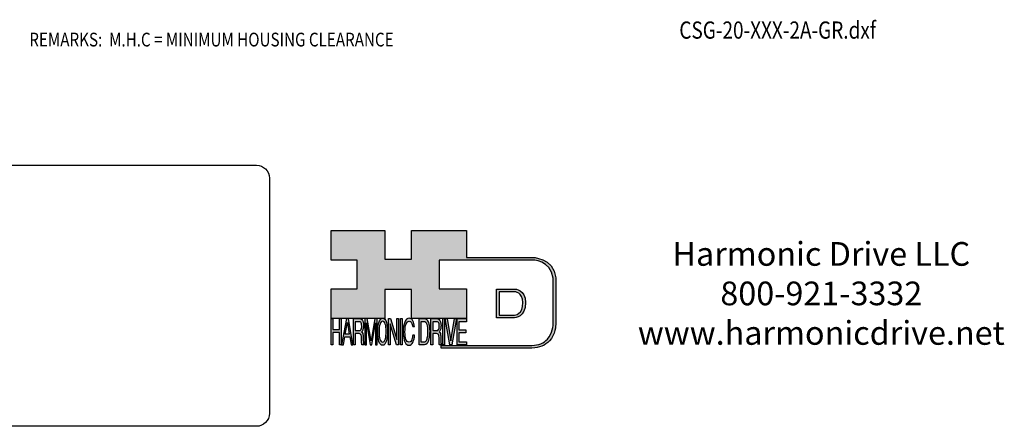
# Model space of a CAD drawing. Extents: x -158 to 146, y -158 to 60.
# Drawn here: x -55 to 146, y -158 to -75 of the extents above; entities that cross this region are included whole.
import ezdxf

# ---------------------------------------------------------------- set-up
doc = ezdxf.new("R2010")
doc.units = 0
doc.header["$MEASUREMENT"] = 0
doc.layers.get('0').update_dxf_attribs({"linetype": 'CONTINUOUS'})
doc.layers.add('1', color=7, linetype='CONTINUOUS')
doc.layers.add('LAYER_1', color=5, linetype='CONTINUOUS')

# ---------------------------------------------------------------- blocks, each defined once
blk = doc.blocks.new('HD LLC')
at = {"insert": (-2.31, 1.25), "char_height": 5.6754, "width": 236.1829, "attachment_point": 5}
blk.add_mtext('Harmonic Drive LLC\\P800-921-3332\\Pwww.harmonicdrive.net', dxfattribs=at)
blk = doc.blocks.new('AI9-BLK14')
at = {"layer": 'LAYER_1', "color": 7}
for points, knots in [([(-10.9, 10.88), (-10.9, 10.88), (-10.9, -10.88), (-10.9, -10.88), (-10.9, -10.88), (1.75, -10.88), (1.75, -10.88), (3.28, -10.88), (10.9, -10.32), (10.9, 0.68), (10.9, 10.62), (2.77, 10.88), (2.69, 10.88), (2.69, 10.88), (-9.9, 10.88), (-9.9, 10.88), (-9.9, 10.88), (-10.9, 10.88), (-10.9, 10.88)], [0, 0, 0, 0, 1, 1, 1, 2, 2, 2, 3, 3, 3, 4, 4, 4, 5, 5, 5, 6, 6, 6, 6]), ([(2.67, 8.88), (2.91, 8.87), (8.9, 8.62), (8.9, 0.68), (8.9, -8.19), (3.43, -8.88), (1.75, -8.88), (1.75, -8.88), (-7.23, -8.88), (-8.9, -8.88), (-8.9, -7.17), (-8.9, 7.17), (-8.9, 8.88), (-7.21, 8.88), (2.67, 8.88), (2.67, 8.88)], [0, 0, 0, 0, 1, 1, 1, 2, 2, 2, 3, 3, 3, 4, 4, 4, 5, 5, 5, 5])]:
    blk.add_open_spline(points, degree=3, knots=knots, dxfattribs=at)
blk = doc.blocks.new('AI9-BLK13')
at = {"layer": 'LAYER_1'}
h = blk.add_hatch(color=7, dxfattribs=at)
h.dxf.hatch_style = 2
h.paths.add_polyline_path([(-3.79, 10.74), (-2.47, 10.74), (-2.47, 1.87), (2.47, 1.87), (2.47, 10.74), (3.79, 10.74), (3.79, -10.74), (2.47, -10.74), (2.47, -0.68), (-2.47, -0.68), (-2.47, -10.74), (-3.79, -10.74)])
at = {"layer": 'LAYER_1', "color": 7}
blk.add_lwpolyline([(-3.79, 10.74), (-2.47, 10.74), (-2.47, 1.87), (2.47, 1.87), (2.47, 10.74), (3.79, 10.74), (3.79, -10.74), (2.47, -10.74), (2.47, -0.68), (-2.47, -0.68), (-2.47, -10.74), (-3.79, -10.74)], close=True, dxfattribs=at)
blk = doc.blocks.new('AI9-BLK11')
at = {"layer": 'LAYER_1', "color": 7}
for points, knots in [([(-3.97, -10.74), (-3.97, -10.74), (-2.65, -10.74), (-2.65, -10.74), (-2.65, -10.74), (-2.65, -1.52), (-2.65, -1.52), (-2.65, -1.52), (0.24, -1.52), (0.24, -1.52), (0.76, -1.52), (1.14, -1.65), (1.39, -1.92), (1.82, -2.39), (2.04, -3.34), (2.07, -4.74), (2.07, -4.74), (2.16, -8.32), (2.16, -8.32), (2.18, -9.16), (2.2, -9.73), (2.23, -10.02), (2.25, -10.31), (2.29, -10.55), (2.34, -10.74), (2.34, -10.74), (3.97, -10.74), (3.97, -10.74), (3.97, -10.74), (3.97, -10.25), (3.97, -10.25), (3.77, -10.06), (3.63, -9.62), (3.55, -8.94), (3.49, -8.54), (3.46, -7.94), (3.44, -7.12), (3.44, -7.12), (3.4, -4.23), (3.4, -4.23), (3.38, -2.98), (3.27, -2.08), (3.08, -1.52), (2.88, -0.97), (2.59, -0.52), (2.2, -0.18), (2.64, 0.32), (2.97, 0.98), (3.21, 1.8), (3.45, 2.61), (3.57, 3.67), (3.57, 4.95), (3.57, 7.42), (3.12, 9.11), (2.23, 10.02), (1.76, 10.5), (1.16, 10.74), (0.44, 10.74), (0.44, 10.74), (-3.97, 10.74), (-3.97, 10.74), (-3.97, 10.74), (-3.97, -10.74), (-3.97, -10.74)], [0, 0, 0, 0, 1, 1, 1, 2, 2, 2, 3, 3, 3, 4, 4, 4, 5, 5, 5, 6, 6, 6, 7, 7, 7, 8, 8, 8, 9, 9, 9, 10, 10, 10, 11, 11, 11, 12, 12, 12, 13, 13, 13, 14, 14, 14, 15, 15, 15, 16, 16, 16, 17, 17, 17, 18, 18, 18, 19, 19, 19, 20, 20, 20, 21, 21, 21, 21]), ([(-2.65, 0.9), (-2.65, 0.9), (-2.65, 8.18), (-2.65, 8.18), (-2.65, 8.18), (0.47, 8.18), (0.47, 8.18), (0.9, 8.18), (1.25, 8.03), (1.51, 7.75), (2, 7.19), (2.25, 6.16), (2.25, 4.64), (2.25, 3.23), (2.07, 2.26), (1.72, 1.72), (1.37, 1.17), (0.89, 0.9), (0.29, 0.9), (0.29, 0.9), (-2.65, 0.9), (-2.65, 0.9)], [0, 0, 0, 0, 1, 1, 1, 2, 2, 2, 3, 3, 3, 4, 4, 4, 5, 5, 5, 6, 6, 6, 7, 7, 7, 7])]:
    blk.add_open_spline(points, degree=3, knots=knots, dxfattribs=at)
blk = doc.blocks.new('AI9-BLK10')
at = {"layer": 'LAYER_1', "color": 7}
blk.add_open_spline([(-4.65, 10.74), (-4.65, 10.74), (-2.8, 10.74), (-2.8, 10.74), (-2.8, 10.74), (0, -7.42), (0, -7.42), (0, -7.42), (2.79, 10.74), (2.79, 10.74), (2.79, 10.74), (4.65, 10.74), (4.65, 10.74), (4.65, 10.74), (4.65, -10.74), (4.65, -10.74), (4.65, -10.74), (3.42, -10.74), (3.42, -10.74), (3.42, -10.74), (3.42, 1.94), (3.42, 1.94), (3.42, 2.38), (3.42, 3.1), (3.44, 4.11), (3.45, 5.13), (3.46, 6.21), (3.46, 7.38), (3.46, 7.38), (0.65, -10.74), (0.65, -10.74), (0.65, -10.74), (-0.66, -10.74), (-0.66, -10.74), (-0.66, -10.74), (-3.46, 7.38), (-3.46, 7.38), (-3.46, 7.38), (-3.46, 6.72), (-3.46, 6.72), (-3.46, 6.19), (-3.45, 5.39), (-3.44, 4.31), (-3.43, 3.24), (-3.42, 2.44), (-3.42, 1.94), (-3.42, 1.94), (-3.42, -10.74), (-3.42, -10.74), (-3.42, -10.74), (-4.65, -10.74), (-4.65, -10.74), (-4.65, -10.74), (-4.65, 10.74), (-4.65, 10.74)], degree=3, knots=[0, 0, 0, 0, 1, 1, 1, 2, 2, 2, 3, 3, 3, 4, 4, 4, 5, 5, 5, 6, 6, 6, 7, 7, 7, 8, 8, 8, 9, 9, 9, 10, 10, 10, 11, 11, 11, 12, 12, 12, 13, 13, 13, 14, 14, 14, 15, 15, 15, 16, 16, 16, 17, 17, 17, 18, 18, 18, 18], dxfattribs=at)
blk = doc.blocks.new('AI9-BLK9')
at = {"layer": 'LAYER_1', "color": 7}
for points in [[(-0.03, 11.36), (-1.32, 11.36), (-2.29, 10.03), (-2.94, 7.37), (-3.45, 5.31), (-3.7, 2.82), (-3.7, -0.09), (-3.7, -3.31), (-3.41, -5.97), (-2.81, -8.08), (-2.15, -10.26), (-1.23, -11.36), (-0.06, -11.36), (1.2, -11.36), (2.17, -10.11), (2.84, -7.61), (3.42, -5.48), (3.7, -2.81), (3.7, 0.39), (3.7, 3.36), (3.45, 5.79), (2.94, 7.7), (2.3, 10.14), (1.31, 11.36), (-0.03, 11.36)], [(0.07, -8.75), (-0.91, -8.75), (-1.61, -7.94), (-2.04, -6.3), (-2.47, -4.67), (-2.69, -2.66), (-2.69, -0.29), (-2.69, 2.69), (-2.44, 4.94), (-1.94, 6.46), (-1.44, 7.99), (-0.78, 8.75), (0.02, 8.75), (0.85, 8.75), (1.5, 7.98), (1.97, 6.44), (2.45, 4.9), (2.69, 2.87), (2.69, 0.34), (2.69, -2.05), (2.48, -4.16), (2.07, -6), (1.66, -7.83), (0.99, -8.75), (0.07, -8.75)]]:
    blk.add_open_spline(points, degree=3, knots=[0, 0, 0, 0, 1, 1, 1, 2, 2, 2, 3, 3, 3, 4, 4, 4, 5, 5, 5, 6, 6, 6, 7, 7, 7, 8, 8, 8, 8], dxfattribs=at)
blk = doc.blocks.new('AI9-BLK8')
at = {"layer": 'LAYER_1'}
h = blk.add_hatch(color=7, dxfattribs=at)
h.dxf.hatch_style = 2
h.paths.add_polyline_path([(-3.79, 10.74), (-2.27, 10.74), (2.56, -6.51), (2.56, 10.74), (3.79, 10.74), (3.79, -10.74), (2.33, -10.74), (-2.56, 6.55), (-2.56, -10.74), (-3.79, -10.74)])
at = {"layer": 'LAYER_1', "color": 7}
blk.add_lwpolyline([(-3.79, 10.74), (-2.27, 10.74), (2.56, -6.51), (2.56, 10.74), (3.79, 10.74), (3.79, -10.74), (2.33, -10.74), (-2.56, 6.55), (-2.56, -10.74), (-3.79, -10.74)], close=True, dxfattribs=at)
blk = doc.blocks.new('AI9-BLK7')
at = {"layer": 'LAYER_1'}
h = blk.add_hatch(color=7, dxfattribs=at)
h.dxf.hatch_style = 2
h.paths.add_polyline_path([(-0.66, 10.74), (0.66, 10.74), (0.66, -10.74), (-0.66, -10.74)])
at = {"layer": 'LAYER_1', "color": 7}
blk.add_lwpolyline([(-0.66, 10.74), (0.66, 10.74), (0.66, -10.74), (-0.66, -10.74)], close=True, dxfattribs=at)
blk = doc.blocks.new('AI9-BLK6')
at = {"layer": 'LAYER_1', "color": 7}
blk.add_open_spline([(3.06, 9.17), (3.74, 7.74), (4.11, 6.12), (4.19, 4.3), (4.19, 4.3), (2.87, 4.3), (2.87, 4.3), (2.72, 5.67), (2.44, 6.75), (2.01, 7.55), (1.58, 8.35), (0.98, 8.75), (0.21, 8.75), (-0.74, 8.75), (-1.5, 8.01), (-2.08, 6.53), (-2.66, 5.04), (-2.95, 2.77), (-2.95, -0.3), (-2.95, -2.81), (-2.69, -4.85), (-2.17, -6.41), (-1.65, -7.97), (-0.86, -8.75), (0.18, -8.75), (1.14, -8.75), (1.87, -7.93), (2.36, -6.28), (2.63, -5.41), (2.83, -4.26), (2.95, -2.84), (2.95, -2.84), (4.28, -2.84), (4.28, -2.84), (4.17, -5.11), (3.8, -7.01), (3.15, -8.54), (2.38, -10.39), (1.35, -11.31), (0.05, -11.31), (-1.07, -11.31), (-2.01, -10.56), (-2.77, -9.04), (-3.78, -7.05), (-4.28, -3.96), (-4.28, 0.21), (-4.28, 3.38), (-3.9, 5.98), (-3.15, 8.01), (-2.33, 10.21), (-1.21, 11.31), (0.23, 11.31), (1.44, 11.31), (2.39, 10.6), (3.06, 9.17)], degree=3, knots=[0, 0, 0, 0, 1, 1, 1, 2, 2, 2, 3, 3, 3, 4, 4, 4, 5, 5, 5, 6, 6, 6, 7, 7, 7, 8, 8, 8, 9, 9, 9, 10, 10, 10, 11, 11, 11, 12, 12, 12, 13, 13, 13, 14, 14, 14, 15, 15, 15, 16, 16, 16, 17, 17, 17, 18, 18, 18, 18], dxfattribs=at)
blk = doc.blocks.new('AI9-BLK5')
at = {"layer": 'LAYER_1', "color": 7}
for points, knots in [([(-3.95, -10.74), (-3.95, -10.74), (-0.09, -10.74), (-0.09, -10.74), (1.55, -10.74), (2.71, -9.11), (3.38, -5.85), (3.76, -4.01), (3.95, -1.95), (3.95, 0.33), (3.95, 3.28), (3.62, 5.7), (2.98, 7.59), (2.25, 9.69), (1.23, 10.74), (-0.08, 10.74), (-0.08, 10.74), (-3.95, 10.74), (-3.95, 10.74), (-3.95, 10.74), (-3.95, -10.74), (-3.95, -10.74)], [0, 0, 0, 0, 1, 1, 1, 2, 2, 2, 3, 3, 3, 4, 4, 4, 5, 5, 5, 6, 6, 6, 7, 7, 7, 7]), ([(-2.62, -8.27), (-2.62, -8.27), (-2.62, 8.18), (-2.62, 8.18), (-2.62, 8.18), (-0.34, 8.18), (-0.34, 8.18), (0.7, 8.18), (1.45, 7.45), (1.92, 5.98), (2.39, 4.51), (2.62, 2.45), (2.62, -0.2), (2.62, -0.9), (2.59, -1.64), (2.52, -2.45), (2.41, -3.8), (2.23, -4.91), (1.98, -5.77), (1.66, -6.85), (1.25, -7.58), (0.75, -7.96), (0.47, -8.17), (0.11, -8.27), (-0.32, -8.27), (-0.32, -8.27), (-2.62, -8.27), (-2.62, -8.27)], [0, 0, 0, 0, 1, 1, 1, 2, 2, 2, 3, 3, 3, 4, 4, 4, 5, 5, 5, 6, 6, 6, 7, 7, 7, 8, 8, 8, 9, 9, 9, 9])]:
    blk.add_open_spline(points, degree=3, knots=knots, dxfattribs=at)
blk = doc.blocks.new('AI9-BLK4')
at = {"layer": 'LAYER_1', "color": 7}
for points, knots in [([(-3.97, -10.74), (-3.97, -10.74), (-2.65, -10.74), (-2.65, -10.74), (-2.65, -10.74), (-2.65, -1.52), (-2.65, -1.52), (-2.65, -1.52), (0.24, -1.52), (0.24, -1.52), (0.76, -1.52), (1.14, -1.65), (1.39, -1.92), (1.82, -2.39), (2.04, -3.34), (2.07, -4.74), (2.07, -4.74), (2.16, -8.32), (2.16, -8.32), (2.18, -9.16), (2.2, -9.73), (2.23, -10.02), (2.25, -10.31), (2.29, -10.55), (2.34, -10.74), (2.34, -10.74), (3.97, -10.74), (3.97, -10.74), (3.97, -10.74), (3.97, -10.25), (3.97, -10.25), (3.77, -10.06), (3.63, -9.62), (3.55, -8.94), (3.49, -8.54), (3.46, -7.94), (3.44, -7.12), (3.44, -7.12), (3.4, -4.23), (3.4, -4.23), (3.38, -2.98), (3.27, -2.08), (3.08, -1.52), (2.88, -0.97), (2.59, -0.52), (2.2, -0.18), (2.64, 0.32), (2.97, 0.98), (3.21, 1.8), (3.45, 2.61), (3.57, 3.67), (3.57, 4.95), (3.57, 7.42), (3.12, 9.11), (2.23, 10.02), (1.76, 10.5), (1.16, 10.74), (0.44, 10.74), (0.44, 10.74), (-3.97, 10.74), (-3.97, 10.74), (-3.97, 10.74), (-3.97, -10.74), (-3.97, -10.74)], [0, 0, 0, 0, 1, 1, 1, 2, 2, 2, 3, 3, 3, 4, 4, 4, 5, 5, 5, 6, 6, 6, 7, 7, 7, 8, 8, 8, 9, 9, 9, 10, 10, 10, 11, 11, 11, 12, 12, 12, 13, 13, 13, 14, 14, 14, 15, 15, 15, 16, 16, 16, 17, 17, 17, 18, 18, 18, 19, 19, 19, 20, 20, 20, 21, 21, 21, 21]), ([(-2.65, 0.9), (-2.65, 0.9), (-2.65, 8.18), (-2.65, 8.18), (-2.65, 8.18), (0.47, 8.18), (0.47, 8.18), (0.9, 8.18), (1.25, 8.03), (1.51, 7.75), (2, 7.19), (2.25, 6.16), (2.25, 4.64), (2.25, 3.23), (2.07, 2.26), (1.72, 1.72), (1.37, 1.17), (0.89, 0.9), (0.29, 0.9), (0.29, 0.9), (-2.65, 0.9), (-2.65, 0.9)], [0, 0, 0, 0, 1, 1, 1, 2, 2, 2, 3, 3, 3, 4, 4, 4, 5, 5, 5, 6, 6, 6, 7, 7, 7, 7])]:
    blk.add_open_spline(points, degree=3, knots=knots, dxfattribs=at)
blk = doc.blocks.new('AI9-BLK3')
at = {"layer": 'LAYER_1'}
h = blk.add_hatch(color=7, dxfattribs=at)
h.dxf.hatch_style = 2
h.paths.add_polyline_path([(-0.66, 10.74), (0.66, 10.74), (0.66, -10.74), (-0.66, -10.74)])
at = {"layer": 'LAYER_1', "color": 7}
blk.add_lwpolyline([(-0.66, 10.74), (0.66, 10.74), (0.66, -10.74), (-0.66, -10.74)], close=True, dxfattribs=at)
blk = doc.blocks.new('AI9-BLK2')
at = {"layer": 'LAYER_1'}
h = blk.add_hatch(color=7, dxfattribs=at)
h.dxf.hatch_style = 2
h.paths.add_polyline_path([(-2.79, 10.74), (0, -7.55), (2.77, 10.74), (4.23, 10.74), (0.69, -10.74), (-0.71, -10.74), (-4.23, 10.74)])
at = {"layer": 'LAYER_1', "color": 7}
blk.add_lwpolyline([(-2.79, 10.74), (0, -7.55), (2.77, 10.74), (4.23, 10.74), (0.69, -10.74), (-0.71, -10.74), (-4.23, 10.74)], close=True, dxfattribs=at)
blk = doc.blocks.new('AI9-BLK1')
at = {"layer": 'LAYER_1'}
h = blk.add_hatch(color=7, dxfattribs=at)
h.dxf.hatch_style = 2
h.paths.add_polyline_path([(-3.57, 10.74), (3.48, 10.74), (3.48, 8.09), (-2.25, 8.09), (-2.25, 1.57), (3.04, 1.57), (3.04, -0.9), (-2.25, -0.9), (-2.25, -8.18), (3.57, -8.18), (3.57, -10.74), (-3.57, -10.74)])
at = {"layer": 'LAYER_1', "color": 7}
blk.add_lwpolyline([(-3.57, 10.74), (3.48, 10.74), (3.48, 8.09), (-2.25, 8.09), (-2.25, 1.57), (3.04, 1.57), (3.04, -0.9), (-2.25, -0.9), (-2.25, -8.18), (3.57, -8.18), (3.57, -10.74), (-3.57, -10.74)], close=True, dxfattribs=at)
blk = doc.blocks.new('HD_LLC_logo_OT5')
at = {"linetype": 'Continuous'}
h = blk.add_hatch(color=256, dxfattribs=at)
edge = h.paths.add_edge_path()
edge.add_spline(control_points=[(193.3, 186.15), (193.3, 186.19), (193.3, 219.69), (193.3, 219.69), (193.3, 219.69), (193.3, 219.75), (193.3, 219.75), (191.53, 235.46), (175.15, 235.25), (174.98, 235.24), (174.98, 235.24), (125.88, 235.24), (125.88, 235.24), (125.88, 235.24), (125.88, 255.53), (125.88, 255.53), (125.88, 255.53), (84.56, 255.53), (84.56, 255.53), (84.56, 255.53), (84.56, 233.79), (84.56, 233.79), (84.56, 233.79), (64.42, 233.79), (64.42, 233.79), (64.42, 233.79), (64.42, 255.53), (64.42, 255.53), (64.42, 255.53), (23.92, 255.53), (23.92, 255.53), (23.92, 255.53), (23.92, 233.24), (23.92, 233.24), (23.92, 233.24), (43.66, 233.24), (43.66, 233.24), (43.66, 233.24), (43.66, 211.52), (43.66, 211.52), (43.66, 211.52), (23.92, 211.52), (23.92, 211.52), (23.92, 211.52), (23.92, 189.23), (23.92, 189.23), (23.92, 189.23), (64.42, 189.23), (64.42, 189.23), (64.42, 189.23), (64.42, 211.07), (64.42, 211.07), (64.42, 211.07), (84.56, 211.07), (84.56, 211.07), (84.56, 211.07), (84.56, 189.23), (84.56, 189.23), (84.56, 189.23), (125.88, 189.23), (125.88, 189.23), (125.88, 189.23), (125.88, 211.52), (125.88, 211.52), (125.88, 211.52), (105.32, 211.52), (105.32, 211.52), (105.32, 211.52), (105.32, 233.24), (105.32, 233.24), (105.32, 233.24), (175, 233.24), (175, 233.24), (175.63, 233.26), (189.72, 233.4), (191.3, 219.57), (191.3, 219.43), (191.3, 186.11), (191.3, 186.11), (191.3, 186.11), (191.31, 186.09), (191.31, 186.09), (191.31, 186.08), (191.31, 185.96), (191.31, 185.74), (191.31, 184.21), (191.05, 177.96), (186.99, 173.57), (184.25, 170.61), (180.32, 169.03), (175.3, 168.88), (175.3, 168.88), (107.01, 168.88), (107.01, 168.88), (107.01, 168.88), (107.01, 166.88), (107.01, 166.88), (107.01, 166.88), (175.33, 166.88), (175.33, 166.88), (180.95, 167.05), (185.36, 168.84), (188.47, 172.22), (192.96, 177.1), (193.31, 183.72), (193.31, 185.65), (193.31, 185.92), (193.31, 186.09), (193.3, 186.15)], knot_values=[0, 0, 0, 0, 1, 1, 1, 2, 2, 2, 3, 3, 3, 4, 4, 4, 5, 5, 5, 6, 6, 6, 7, 7, 7, 8, 8, 8, 9, 9, 9, 10, 10, 10, 11, 11, 11, 12, 12, 12, 13, 13, 13, 14, 14, 14, 15, 15, 15, 16, 16, 16, 17, 17, 17, 18, 18, 18, 19, 19, 19, 20, 20, 20, 21, 21, 21, 22, 22, 22, 23, 23, 23, 24, 24, 24, 25, 25, 25, 26, 26, 26, 27, 27, 27, 28, 28, 28, 29, 29, 29, 30, 30, 30, 31, 31, 31, 32, 32, 32, 33, 33, 33, 34, 34, 34, 35, 35, 35, 36, 36, 36, 36], degree=3, periodic=0)
h = blk.add_hatch(color=256, dxfattribs=at)
edge = h.paths.add_edge_path()
edge.add_spline(control_points=[(148.66, 211.39), (148.66, 211.39), (148.66, 189.63), (148.66, 189.63), (148.66, 189.63), (161.32, 189.63), (161.32, 189.63), (162.84, 189.63), (170.47, 190.19), (170.47, 201.19), (170.47, 211.13), (162.34, 211.39), (162.25, 211.39), (162.25, 211.39), (149.66, 211.39), (149.66, 211.39), (149.66, 211.39), (148.66, 211.39), (148.66, 211.39)], knot_values=[0, 0, 0, 0, 1, 1, 1, 2, 2, 2, 3, 3, 3, 4, 4, 4, 5, 5, 5, 6, 6, 6, 6], degree=3, periodic=0)
edge = h.paths.add_edge_path(flags=16)
edge.add_spline(control_points=[(162.24, 209.39), (162.47, 209.39), (168.47, 209.13), (168.47, 201.19), (168.47, 192.32), (162.99, 191.63), (161.32, 191.63), (161.32, 191.63), (152.33, 191.63), (150.66, 191.63), (150.66, 193.34), (150.66, 207.69), (150.66, 209.39), (152.35, 209.39), (162.24, 209.39), (162.24, 209.39)], knot_values=[0, 0, 0, 0, 1, 1, 1, 2, 2, 2, 3, 3, 3, 4, 4, 4, 5, 5, 5, 5], degree=3, periodic=0)
h = blk.add_hatch(color=256, dxfattribs=at)
h.paths.add_polyline_path([(35.48, 189.09), (31.84, 169.34), (33.22, 169.34), (34.27, 175.26), (38.05, 175.26), (39.05, 169.34), (40.44, 169.34), (36.95, 189.09)])
h.paths.add_polyline_path([(37.68, 177.45), (34.66, 177.45), (36.2, 186.17)], flags=16)
h = blk.add_hatch(color=256, dxfattribs=at)
edge = h.paths.add_edge_path(flags=16)
edge.add_spline(control_points=[(42.12, 180.05), (42.12, 180.05), (42.12, 186.74), (42.12, 186.74), (42.12, 186.74), (45.23, 186.74), (45.23, 186.74), (45.67, 186.74), (46.02, 186.61), (46.27, 186.34), (46.77, 185.83), (47.01, 184.88), (47.01, 183.49), (47.01, 182.19), (46.84, 181.29), (46.49, 180.79), (46.13, 180.29), (45.66, 180.05), (45.06, 180.05), (45.06, 180.05), (42.12, 180.05), (42.12, 180.05)], knot_values=[0, 0, 0, 0, 1, 1, 1, 2, 2, 2, 3, 3, 3, 4, 4, 4, 5, 5, 5, 6, 6, 6, 7, 7, 7, 7], degree=3, periodic=0)
edge = h.paths.add_edge_path()
edge.add_spline(control_points=[(40.8, 169.34), (40.8, 169.34), (42.12, 169.34), (42.12, 169.34), (42.12, 169.34), (42.12, 177.81), (42.12, 177.81), (42.12, 177.81), (45.01, 177.81), (45.01, 177.81), (45.53, 177.81), (45.91, 177.69), (46.16, 177.45), (46.58, 177.01), (46.81, 176.15), (46.84, 174.85), (46.84, 174.85), (46.93, 171.56), (46.93, 171.56), (46.95, 170.78), (46.97, 170.26), (46.99, 170), (47.02, 169.73), (47.05, 169.51), (47.1, 169.34), (47.1, 169.34), (48.73, 169.34), (48.73, 169.34), (48.73, 169.34), (48.73, 169.78), (48.73, 169.78), (48.53, 169.96), (48.39, 170.36), (48.31, 170.99), (48.26, 171.35), (48.23, 171.91), (48.21, 172.66), (48.21, 172.66), (48.16, 175.32), (48.16, 175.32), (48.14, 176.47), (48.03, 177.3), (47.84, 177.81), (47.65, 178.33), (47.36, 178.74), (46.97, 179.05), (47.4, 179.51), (47.74, 180.11), (47.98, 180.87), (48.22, 181.62), (48.34, 182.59), (48.34, 183.77), (48.34, 186.04), (47.89, 187.59), (47, 188.43), (46.53, 188.87), (45.93, 189.09), (45.21, 189.09), (45.21, 189.09), (40.8, 189.09), (40.8, 189.09), (40.8, 189.09), (40.8, 169.34), (40.8, 169.34)], knot_values=[0, 0, 0, 0, 1, 1, 1, 2, 2, 2, 3, 3, 3, 4, 4, 4, 5, 5, 5, 6, 6, 6, 7, 7, 7, 8, 8, 8, 9, 9, 9, 10, 10, 10, 11, 11, 11, 12, 12, 12, 13, 13, 13, 14, 14, 14, 15, 15, 15, 16, 16, 16, 17, 17, 17, 18, 18, 18, 19, 19, 19, 20, 20, 20, 21, 21, 21, 21], degree=3, periodic=0)
h = blk.add_hatch(color=256, dxfattribs=at)
edge = h.paths.add_edge_path()
edge.add_spline(control_points=[(49.39, 189.09), (49.39, 189.09), (51.25, 189.09), (51.25, 189.09), (51.25, 189.09), (54.05, 172.39), (54.05, 172.39), (54.05, 172.39), (56.84, 189.09), (56.84, 189.09), (56.84, 189.09), (58.7, 189.09), (58.7, 189.09), (58.7, 189.09), (58.7, 169.34), (58.7, 169.34), (58.7, 169.34), (57.46, 169.34), (57.46, 169.34), (57.46, 169.34), (57.46, 181), (57.46, 181), (57.46, 181.4), (57.47, 182.07), (57.49, 183), (57.5, 183.93), (57.51, 184.93), (57.51, 186), (57.51, 186), (54.7, 169.34), (54.7, 169.34), (54.7, 169.34), (53.38, 169.34), (53.38, 169.34), (53.38, 169.34), (50.59, 186), (50.59, 186), (50.59, 186), (50.59, 185.39), (50.59, 185.39), (50.59, 184.91), (50.59, 184.17), (50.61, 183.18), (50.62, 182.19), (50.63, 181.46), (50.63, 181), (50.63, 181), (50.63, 169.34), (50.63, 169.34), (50.63, 169.34), (49.39, 169.34), (49.39, 169.34), (49.39, 169.34), (49.39, 189.09), (49.39, 189.09)], knot_values=[0, 0, 0, 0, 1, 1, 1, 2, 2, 2, 3, 3, 3, 4, 4, 4, 5, 5, 5, 6, 6, 6, 7, 7, 7, 8, 8, 8, 9, 9, 9, 10, 10, 10, 11, 11, 11, 12, 12, 12, 13, 13, 13, 14, 14, 14, 15, 15, 15, 16, 16, 16, 17, 17, 17, 18, 18, 18, 18], degree=3, periodic=0)
h = blk.add_hatch(color=256, dxfattribs=at)
edge = h.paths.add_edge_path(flags=16)
edge.add_spline(control_points=[(62.86, 171.34), (61.88, 171.34), (61.18, 172.07), (60.75, 173.54), (60.32, 175.01), (60.1, 176.82), (60.1, 178.96), (60.1, 181.63), (60.35, 183.66), (60.85, 185.03), (61.35, 186.41), (62.01, 187.09), (62.81, 187.09), (63.64, 187.09), (64.29, 186.4), (64.76, 185.01), (65.24, 183.63), (65.48, 181.8), (65.48, 179.52), (65.48, 177.37), (65.27, 175.47), (64.86, 173.82), (64.45, 172.16), (63.78, 171.34), (62.86, 171.34)], knot_values=[0, 0, 0, 0, 1, 1, 1, 2, 2, 2, 3, 3, 3, 4, 4, 4, 5, 5, 5, 6, 6, 6, 7, 7, 7, 8, 8, 8, 8], degree=3, periodic=0)
edge = h.paths.add_edge_path()
edge.add_spline(control_points=[(62.76, 189.43), (61.47, 189.43), (60.5, 188.24), (59.85, 185.85), (59.34, 183.99), (59.09, 181.75), (59.09, 179.14), (59.09, 176.24), (59.38, 173.84), (59.98, 171.94), (60.64, 169.98), (61.56, 169), (62.73, 169), (63.99, 169), (64.96, 170.12), (65.63, 172.37), (66.21, 174.28), (66.49, 176.68), (66.49, 179.57), (66.49, 182.24), (66.24, 184.43), (65.73, 186.14), (65.09, 188.34), (64.1, 189.43), (62.76, 189.43)], knot_values=[0, 0, 0, 0, 1, 1, 1, 2, 2, 2, 3, 3, 3, 4, 4, 4, 5, 5, 5, 6, 6, 6, 7, 7, 7, 8, 8, 8, 8], degree=3, periodic=0)
h = blk.add_hatch(color=256, dxfattribs=at)
edge = h.paths.add_edge_path()
edge.add_spline(control_points=[(85.62, 187.47), (86.29, 186.18), (86.67, 184.72), (86.75, 183.08), (86.75, 183.08), (85.42, 183.08), (85.42, 183.08), (85.28, 184.32), (84.99, 185.29), (84.57, 186.01), (84.14, 186.73), (83.54, 187.09), (82.77, 187.09), (81.82, 187.09), (81.05, 186.42), (80.47, 185.09), (79.89, 183.75), (79.6, 181.7), (79.6, 178.95), (79.6, 176.68), (79.86, 174.85), (80.39, 173.45), (80.91, 172.04), (81.69, 171.34), (82.74, 171.34), (83.69, 171.34), (84.42, 172.08), (84.92, 173.57), (85.19, 174.35), (85.38, 175.38), (85.51, 176.65), (85.51, 176.65), (86.83, 176.65), (86.83, 176.65), (86.73, 174.62), (86.35, 172.91), (85.71, 171.53), (84.94, 169.87), (83.9, 169.03), (82.61, 169.03), (81.49, 169.03), (80.55, 169.71), (79.78, 171.07), (78.78, 172.87), (78.28, 175.65), (78.28, 179.4), (78.28, 182.26), (78.65, 184.59), (79.4, 186.42), (80.22, 188.4), (81.35, 189.39), (82.78, 189.39), (84, 189.39), (84.95, 188.75), (85.62, 187.47)], knot_values=[0, 0, 0, 0, 1, 1, 1, 2, 2, 2, 3, 3, 3, 4, 4, 4, 5, 5, 5, 6, 6, 6, 7, 7, 7, 8, 8, 8, 9, 9, 9, 10, 10, 10, 11, 11, 11, 12, 12, 12, 13, 13, 13, 14, 14, 14, 15, 15, 15, 16, 16, 16, 17, 17, 17, 18, 18, 18, 18], degree=3, periodic=0)
h = blk.add_hatch(color=256, dxfattribs=at)
edge = h.paths.add_edge_path(flags=16)
edge.add_spline(control_points=[(91.7, 171.61), (91.7, 171.61), (91.7, 186.74), (91.7, 186.74), (91.7, 186.74), (93.99, 186.74), (93.99, 186.74), (95.02, 186.74), (95.77, 186.06), (96.24, 184.71), (96.71, 183.36), (96.95, 181.47), (96.95, 179.03), (96.95, 178.39), (96.91, 177.7), (96.85, 176.96), (96.73, 175.72), (96.55, 174.7), (96.3, 173.9), (95.98, 172.91), (95.58, 172.24), (95.08, 171.89), (94.79, 171.7), (94.43, 171.61), (94, 171.61), (94, 171.61), (91.7, 171.61), (91.7, 171.61)], knot_values=[0, 0, 0, 0, 1, 1, 1, 2, 2, 2, 3, 3, 3, 4, 4, 4, 5, 5, 5, 6, 6, 6, 7, 7, 7, 8, 8, 8, 9, 9, 9, 9], degree=3, periodic=0)
edge = h.paths.add_edge_path()
edge.add_spline(control_points=[(90.38, 169.34), (90.38, 169.34), (94.23, 169.34), (94.23, 169.34), (95.87, 169.34), (97.03, 170.83), (97.71, 173.83), (98.08, 175.52), (98.27, 177.42), (98.27, 179.52), (98.27, 182.23), (97.95, 184.46), (97.3, 186.2), (96.58, 188.13), (95.56, 189.09), (94.24, 189.09), (94.24, 189.09), (90.38, 189.09), (90.38, 189.09), (90.38, 189.09), (90.38, 169.34), (90.38, 169.34)], knot_values=[0, 0, 0, 0, 1, 1, 1, 2, 2, 2, 3, 3, 3, 4, 4, 4, 5, 5, 5, 6, 6, 6, 7, 7, 7, 7], degree=3, periodic=0)
h = blk.add_hatch(color=256, dxfattribs=at)
edge = h.paths.add_edge_path(flags=16)
edge.add_spline(control_points=[(100.56, 180.05), (100.56, 180.05), (100.56, 186.74), (100.56, 186.74), (100.56, 186.74), (103.67, 186.74), (103.67, 186.74), (104.11, 186.74), (104.46, 186.61), (104.72, 186.34), (105.21, 185.83), (105.46, 184.88), (105.46, 183.49), (105.46, 182.19), (105.28, 181.29), (104.93, 180.79), (104.58, 180.29), (104.1, 180.05), (103.5, 180.05), (103.5, 180.05), (100.56, 180.05), (100.56, 180.05)], knot_values=[0, 0, 0, 0, 1, 1, 1, 2, 2, 2, 3, 3, 3, 4, 4, 4, 5, 5, 5, 6, 6, 6, 7, 7, 7, 7], degree=3, periodic=0)
edge = h.paths.add_edge_path()
edge.add_spline(control_points=[(99.24, 169.34), (99.24, 169.34), (100.56, 169.34), (100.56, 169.34), (100.56, 169.34), (100.56, 177.81), (100.56, 177.81), (100.56, 177.81), (103.45, 177.81), (103.45, 177.81), (103.97, 177.81), (104.35, 177.69), (104.6, 177.45), (105.02, 177.01), (105.25, 176.15), (105.28, 174.85), (105.28, 174.85), (105.37, 171.56), (105.37, 171.56), (105.39, 170.78), (105.41, 170.26), (105.44, 170), (105.46, 169.73), (105.5, 169.51), (105.55, 169.34), (105.55, 169.34), (107.18, 169.34), (107.18, 169.34), (107.18, 169.34), (107.18, 169.78), (107.18, 169.78), (106.98, 169.96), (106.83, 170.36), (106.75, 170.99), (106.7, 171.35), (106.67, 171.91), (106.65, 172.66), (106.65, 172.66), (106.6, 175.32), (106.6, 175.32), (106.58, 176.47), (106.48, 177.3), (106.28, 177.81), (106.09, 178.33), (105.8, 178.74), (105.41, 179.05), (105.84, 179.51), (106.18, 180.11), (106.42, 180.87), (106.66, 181.62), (106.78, 182.59), (106.78, 183.77), (106.78, 186.04), (106.33, 187.59), (105.44, 188.43), (104.97, 188.87), (104.37, 189.09), (103.65, 189.09), (103.65, 189.09), (99.24, 189.09), (99.24, 189.09), (99.24, 189.09), (99.24, 169.34), (99.24, 169.34)], knot_values=[0, 0, 0, 0, 1, 1, 1, 2, 2, 2, 3, 3, 3, 4, 4, 4, 5, 5, 5, 6, 6, 6, 7, 7, 7, 8, 8, 8, 9, 9, 9, 10, 10, 10, 11, 11, 11, 12, 12, 12, 13, 13, 13, 14, 14, 14, 15, 15, 15, 16, 16, 16, 17, 17, 17, 18, 18, 18, 19, 19, 19, 20, 20, 20, 21, 21, 21, 21], degree=3, periodic=0)
at = {"layer": 'LAYER_1', "color": 7}
for p, q in [((35.48, 189.09), (31.84, 169.34)), ((34.66, 177.45), (36.2, 186.17)), ((36.95, 189.09), (35.48, 189.09)), ((36.2, 186.17), (37.68, 177.45)), ((40.44, 169.34), (36.95, 189.09)), ((33.22, 169.34), (34.27, 175.26)), ((34.27, 175.26), (38.05, 175.26)), ((37.68, 177.45), (34.66, 177.45)), ((38.05, 175.26), (39.05, 169.34)), ((31.84, 169.34), (33.22, 169.34)), ((39.05, 169.34), (40.44, 169.34))]:
    blk.add_line(p, q, dxfattribs=at)
blk.add_open_spline([(193.3, 186.15), (193.3, 186.19), (193.3, 219.69), (193.3, 219.69), (193.3, 219.69), (193.3, 219.75), (193.3, 219.75), (191.53, 235.46), (175.15, 235.25), (174.98, 235.24), (174.98, 235.24), (125.88, 235.24), (125.88, 235.24), (125.88, 235.24), (125.88, 255.53), (125.88, 255.53), (125.88, 255.53), (84.56, 255.53), (84.56, 255.53), (84.56, 255.53), (84.56, 233.79), (84.56, 233.79), (84.56, 233.79), (64.42, 233.79), (64.42, 233.79), (64.42, 233.79), (64.42, 255.53), (64.42, 255.53), (64.42, 255.53), (23.92, 255.53), (23.92, 255.53), (23.92, 255.53), (23.92, 233.24), (23.92, 233.24), (23.92, 233.24), (43.66, 233.24), (43.66, 233.24), (43.66, 233.24), (43.66, 211.52), (43.66, 211.52), (43.66, 211.52), (23.92, 211.52), (23.92, 211.52), (23.92, 211.52), (23.92, 189.23), (23.92, 189.23), (23.92, 189.23), (64.42, 189.23), (64.42, 189.23), (64.42, 189.23), (64.42, 211.07), (64.42, 211.07), (64.42, 211.07), (84.56, 211.07), (84.56, 211.07), (84.56, 211.07), (84.56, 189.23), (84.56, 189.23), (84.56, 189.23), (125.88, 189.23), (125.88, 189.23), (125.88, 189.23), (125.88, 211.52), (125.88, 211.52), (125.88, 211.52), (105.32, 211.52), (105.32, 211.52), (105.32, 211.52), (105.32, 233.24), (105.32, 233.24), (105.32, 233.24), (175, 233.24), (175, 233.24), (175.63, 233.26), (189.72, 233.4), (191.3, 219.57), (191.3, 219.43), (191.3, 186.11), (191.3, 186.11), (191.3, 186.11), (191.31, 186.09), (191.31, 186.09), (191.31, 186.08), (191.31, 185.96), (191.31, 185.74), (191.31, 184.21), (191.05, 177.96), (186.99, 173.57), (184.25, 170.61), (180.32, 169.03), (175.3, 168.88), (175.3, 168.88), (107.01, 168.88), (107.01, 168.88), (107.01, 168.88), (107.01, 166.88), (107.01, 166.88), (107.01, 166.88), (175.33, 166.88), (175.33, 166.88), (180.95, 167.05), (185.36, 168.84), (188.47, 172.22), (192.96, 177.1), (193.31, 183.72), (193.31, 185.65), (193.31, 185.92), (193.31, 186.09), (193.3, 186.15)], degree=3, knots=[0, 0, 0, 0, 1, 1, 1, 2, 2, 2, 3, 3, 3, 4, 4, 4, 5, 5, 5, 6, 6, 6, 7, 7, 7, 8, 8, 8, 9, 9, 9, 10, 10, 10, 11, 11, 11, 12, 12, 12, 13, 13, 13, 14, 14, 14, 15, 15, 15, 16, 16, 16, 17, 17, 17, 18, 18, 18, 19, 19, 19, 20, 20, 20, 21, 21, 21, 22, 22, 22, 23, 23, 23, 24, 24, 24, 25, 25, 25, 26, 26, 26, 27, 27, 27, 28, 28, 28, 29, 29, 29, 30, 30, 30, 31, 31, 31, 32, 32, 32, 33, 33, 33, 34, 34, 34, 35, 35, 35, 36, 36, 36, 36], dxfattribs=at)
blk.add_blockref('AI9-BLK14', (159.56, 200.51), dxfattribs=at)
for name, p, yscale in [('AI9-BLK13', (27.7, 179.21), 0.9200000000000002), ('AI9-BLK11', (44.77, 179.21), 0.9200000000000002), ('AI9-BLK10', (54.05, 179.21), 0.9200000000000002), ('AI9-BLK9', (62.79, 179.21), 0.9), ('AI9-BLK8', (71.03, 179.21), 0.9200000000000002), ('AI9-BLK7', (76.94, 179.21), 0.9200000000000002), ('AI9-BLK6', (82.56, 179.21), 0.9), ('AI9-BLK5', (94.32, 179.21), 0.9200000000000002), ('AI9-BLK4', (103.21, 179.21), 0.9200000000000002), ('AI9-BLK3', (108.85, 179.21), 0.9200000000000002), ('AI9-BLK2', (114.2, 179.21), 0.9200000000000002), ('AI9-BLK1', (122.41, 179.21), 0.9200000000000002)]:
    blk.add_blockref(name, p, dxfattribs=dict(at, yscale=yscale))
blk = doc.blocks.new('HD logo-new')
at = {"color": 3, "xscale": 0.2999999999999971, "yscale": 0.3000000000000007, "zscale": 0.3}
blk.add_blockref('HD_LLC_logo_OT5', (-27.16, -68.37), dxfattribs=at)
blk = doc.blocks.new('NTC')
blk.add_lwpolyline([(4.58, -10.79), (319.39, -10.79, -0.414214), (324.9, -16.3), (324.9, -117.41, -0.414214), (319.39, -122.92), (4.58, -122.92, -0.414214), (-0.93, -117.41), (-0.93, -16.3, -0.414214)], format="xyb", close=True)

msp = doc.modelspace()

# ---------------------------------------------------------------- block references
for name, p, xscale, yscale, zscale in [('NTC', (-157.72362, -99.58869), 0.4738500000000001, 0.4738500000000001, 0.4738500000000001), ('HD logo-new', (26.77103, -125.43716), 0.9, 0.9, 0.9), ('HD LLC', (110.51422, -132.47525), 0.85, 0.85, 0.85)]:
    msp.add_blockref(name, p, dxfattribs=dict(xscale=xscale, yscale=yscale, zscale=zscale))

# ---------------------------------------------------------------- texts
at = {"layer": '1', "color": 0, "width": 0.81}
for s, height, p in [('CSG-20-XXX-2A-GR.dxf', 3.5, (79.6572, -78.94146)), ('REMARKS:  M.H.C = MINIMUM HOUSING CLEARANCE', 2.8, (-52.62208, -80.52655))]:
    msp.add_text(s, height=height, dxfattribs=at).set_placement(p)

doc.saveas('drawing.dxf')
